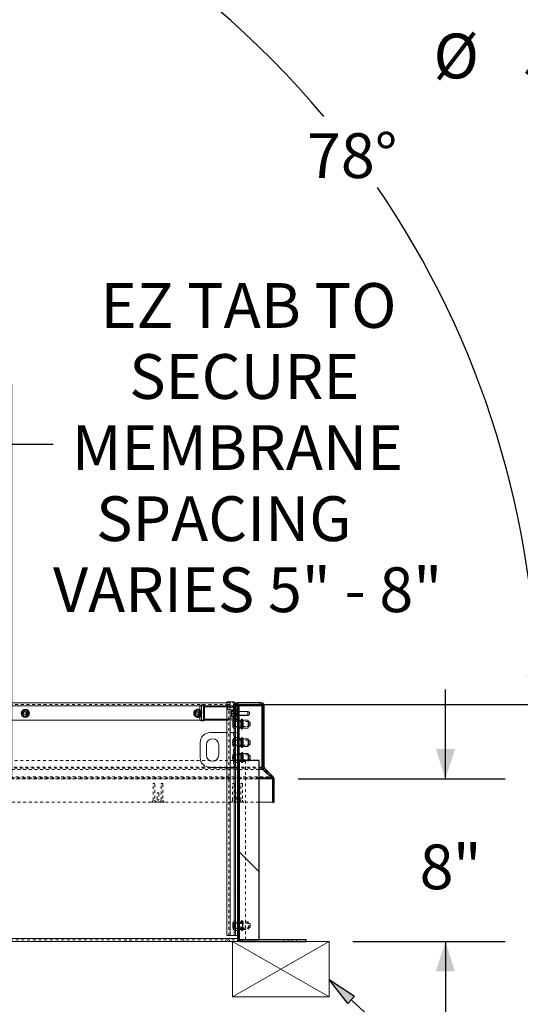
# Paper-space layout 'Sheet2' of a CAD drawing. Units: inches. Extents: x 0 to 182, y 0 to 141.
# Drawn here: x 67 to 84, y 17 to 52 of the extents above; entities that cross this region are included whole.
import ezdxf

# ---------------------------------------------------------------- set-up
doc = ezdxf.new("R2010")
doc.units = ezdxf.units.IN
doc.header["$MEASUREMENT"] = 0
doc.linetypes.add('HIDDEN', pattern=[0.075, 0.05, -0.025])
doc.layers.add('FORMAT', color=179, linetype='Continuous')
doc.layers.add('SLD-0', color=179, linetype='Continuous')
doc.styles.add('SLDTEXTSTYLE0', font='TXT', dxfattribs={"width": 0.75})
doc.styles.add('SLDTEXTSTYLE10', font='TXT', dxfattribs={"width": 0.861429})
doc.styles.add('SLDTEXTSTYLE5', font='TXT', dxfattribs={"width": 0.96})
doc.styles.add('SLDTEXTSTYLE9', font='TXT', dxfattribs={"width": 0.857778})
doc.dimstyles.new('SLDDIMSTYLE0', dxfattribs={"dimtxt": 1.575, "dimasz": 0.13, "dimexe": 0, "dimexo": 0.0625, "dimgap": 0.39375, "dimtad": 1, "dimdec": 0, "dimrnd": 1e-09, "dimzin": 12, "dimdsep": 46, "dimtxsty": 'SLDTEXTSTYLE0', "dimblk1": 'NONE', "dimblk2": 'NONE', "dimsah": 1, "dimcen": 0.09, "dimadec": 0, "dimazin": 3, "dimtfac": 1, "dimtdec": 3, "dimtofl": 0, "dimtmove": 0, "dimatfit": 3, "dimldrblk": 'NONE', "dimfxl": 1, "dimfrac": 2, "dimtolj": 1, "dimtzin": 12, "dimarcsym": 0})
doc.dimstyles.new('SLDDIMSTYLE1', dxfattribs={"dimtxt": 1.575, "dimasz": 0.13, "dimexe": 0, "dimexo": 0.0625, "dimgap": 0.39375, "dimtad": 1, "dimdec": 0, "dimrnd": 1e-09, "dimzin": 12, "dimdsep": 46, "dimtxsty": 'SLDTEXTSTYLE0', "dimblk1": 'NONE', "dimblk2": 'NONE', "dimsah": 1, "dimcen": 0.09, "dimadec": 0, "dimazin": 3, "dimtfac": 1, "dimtdec": 0, "dimtofl": 0, "dimtmove": 0, "dimatfit": 3, "dimldrblk": 'NONE', "dimfxl": 1, "dimfrac": 2, "dimtolj": 1, "dimtzin": 12, "dimarcsym": 0})
doc.dimstyles.new('SLDDIMSTYLE2', dxfattribs={"dimtxt": 1.575, "dimasz": 0.13, "dimexe": 0, "dimexo": 0.0625, "dimgap": 0.39375, "dimtad": 1, "dimdec": 4, "dimzin": 12, "dimdsep": 46, "dimtxsty": 'SLDTEXTSTYLE0', "dimblk1": 'NONE', "dimblk2": 'NONE', "dimsah": 1, "dimcen": 0.09, "dimadec": 0, "dimazin": 3, "dimtfac": 1, "dimtdec": 0, "dimtofl": 0, "dimtmove": 0, "dimatfit": 3, "dimldrblk": 'NONE', "dimfxl": 1, "dimfrac": 2, "dimtolj": 1, "dimtzin": 12, "dimarcsym": 0})
doc.dimstyles.new('SLDDIMSTYLE3', dxfattribs={"dimtxt": 1.575, "dimasz": 0.13, "dimexe": 0, "dimexo": 0.0625, "dimgap": 0.39375, "dimtad": 1, "dimdec": 0, "dimrnd": 1e-09, "dimzin": 12, "dimdsep": 46, "dimtxsty": 'SLDTEXTSTYLE0', "dimblk1": 'NONE', "dimblk2": 'NONE', "dimsah": 1, "dimcen": 0, "dimadec": 0, "dimazin": 3, "dimtfac": 1, "dimtdec": 3, "dimtmove": 0, "dimatfit": 3, "dimldrblk": 'NONE', "dimfxl": 1, "dimfrac": 2, "dimtolj": 1, "dimtzin": 12, "dimarcsym": 0})

# ---------------------------------------------------------------- blocks, each defined once
blk = doc.blocks.new('_D_14')
at = {"layer": 'FORMAT'}
for p, q in [((81.762, 25.297), (81.762, 28.447)), ((76.577, 25.297), (83.862, 25.297)), ((78.51, 19.577), (83.862, 19.577)), ((81.762, 19.577), (81.762, 16.427))]:
    blk.add_line(p, q, dxfattribs=at)
for points in [[(81.762, 25.297), (82.098, 26.347), (81.426, 26.347)], [(81.762, 19.577), (81.426, 18.527), (82.098, 18.527)]]:
    blk.add_solid(points, dxfattribs=at)
at = {"layer": 'FORMAT', "char_height": 1.575, "attachment_point": 1, "style": 'SLDTEXTSTYLE5'}
for s, insert in [('8', (80.855, 22.991, 0.007)), ('"', (82.019, 22.991, 0.007))]:
    blk.add_mtext(s, dxfattribs=dict(at, insert=insert))
blk = doc.blocks.new('_NONE')
blk = doc.blocks.new('_D_15')
at = {"layer": 'FORMAT', "color": 179}
for p, q in [((57.426, 49.894), (59.893, 61.503)), ((74.935, 27.914), (87.093, 27.914))]:
    blk.add_line(p, q, dxfattribs=at)
for start, end in [(39.9187, 78), (0, 34.343)]:
    blk.add_arc((52.754, 27.914), 32.24, start, end, dxfattribs=at)
for points in [[(59.457, 59.449), (60.405, 58.886), (60.555, 59.541)], [(84.993, 27.914), (85.312, 28.969), (84.64, 28.958)]]:
    blk.add_solid(points, dxfattribs=at)
at = {"layer": 'FORMAT', "color": 179, "insert": (76.891, 48.014, 4.582), "char_height": 1.575, "attachment_point": 1, "style": 'SLDTEXTSTYLE5'}
blk.add_mtext('78°', dxfattribs=at)
blk = doc.blocks.new('_D_17')
at = {"layer": 'FORMAT'}
for p, q in [((61.373, 25.42), (61.373, 39.18)), ((66.511, 25.42), (66.511, 39.18)), ((61.373, 37.08), (66.511, 37.08)), ((66.511, 37.08), (67.955, 37.08))]:
    blk.add_line(p, q, dxfattribs=at)
for points in [[(61.373, 37.08), (62.423, 36.744), (62.423, 37.416)], [(66.511, 37.08), (65.461, 37.416), (65.461, 36.744)]]:
    blk.add_solid(points, dxfattribs=at)
at = {"layer": 'FORMAT', "char_height": 1.575, "attachment_point": 1}
for s, insert, style in [('EZ TAB TO', (69.63, 42.742, 4.582), 'SLDTEXTSTYLE9'), ('SECURE', (70.637, 40.242, 4.582), 'SLDTEXTSTYLE5'), ('MEMBRANE', (68.616, 37.742, 4.582), 'SLDTEXTSTYLE5'), ('SPACING', (69.471, 35.241, 4.582), 'SLDTEXTSTYLE5'), ('VARIES 5" - 8"', (67.955, 32.741, 4.582), 'SLDTEXTSTYLE10')]:
    blk.add_mtext(s, dxfattribs=dict(at, insert=insert, style=style))
blk = doc.blocks.new('_D_19')
at = {"layer": 'FORMAT'}
for p, q in [((98.808, 60.75), (92.603, 50.956)), ((92.603, 50.956), (88.403, 50.956))]:
    blk.add_line(p, q, dxfattribs=at)
blk.add_solid([(98.808, 60.75), (97.962, 60.043), (98.53, 59.684)], dxfattribs=at)
at = {"layer": 'FORMAT', "char_height": 1.575, "attachment_point": 1, "style": 'SLDTEXTSTYLE5'}
for s, insert in [('5/8"', (84.507, 51.543, -64.228)), ('%%c', (81.344, 51.519, -64.228))]:
    blk.add_mtext(s, dxfattribs=dict(at, insert=insert))
blk = doc.blocks.new('_D_20')
at = {"layer": 'FORMAT'}
for p, q in [((93.801, 61.14), (88.923, 53.675)), ((88.923, 53.675), (84.723, 53.675))]:
    blk.add_line(p, q, dxfattribs=at)
blk.add_solid([(93.801, 61.14), (92.946, 60.444), (93.508, 60.077)], dxfattribs=at)
at = {"layer": 'FORMAT', "char_height": 1.575, "attachment_point": 1, "style": 'SLDTEXTSTYLE5'}
for s, insert in [('3/16"', (79.663, 54.263, -64.228)), ('%%c', (76.5, 54.238, -64.228))]:
    blk.add_mtext(s, dxfattribs=dict(at, insert=insert))

psp = doc.layouts.new('Sheet2')

# ---------------------------------------------------------------- hatches: boundary and pattern name
at = {"linetype": 'Continuous'}
h = psp.add_hatch(dxfattribs=at)
h.set_pattern_fill('ANSI31', color=179, scale=25, angle=90, style=0)
edge = h.paths.add_edge_path(flags=0)
edge.add_line((75.6739, 24.47652), (75.7369, 24.47652))
edge.add_line((75.7369, 24.47652), (75.7369, 25.29738))
edge.add_arc((75.6277, 25.29738), 0.1092, 0, 45)
edge.add_line((75.70491, 25.3746), (75.40215, 25.67737))
edge.add_arc((75.43481, 25.71003), 0.0462, 180, 225, ccw=False)
edge.add_line((75.38861, 25.71003), (75.38861, 27.86732))
edge.add_arc((75.27941, 27.86732), 0.1092, 0, 90)
edge.add_line((75.27941, 27.97652), (74.44781, 27.97652))
edge.add_arc((74.44781, 27.86732), 0.1092, 90, 180)
edge.add_line((74.33861, 27.86732), (74.33861, 27.36052))
edge.add_line((74.33861, 27.36052), (74.40161, 27.36052))
edge.add_line((74.40161, 27.36052), (74.40161, 27.86732))
edge.add_arc((74.44781, 27.86732), 0.0462, 90, 180, ccw=False)
edge.add_line((74.44781, 27.91352), (75.27941, 27.91352))
edge.add_arc((75.27941, 27.86732), 0.0462, 0, 90, ccw=False)
edge.add_line((75.32561, 27.86732), (75.32561, 25.71003))
edge.add_arc((75.43481, 25.71003), 0.1092, 180, 225)
edge.add_line((75.3576, 25.63282), (75.66037, 25.33005))
edge.add_arc((75.6277, 25.29738), 0.0462, 0, 45, ccw=False)
edge.add_line((75.6739, 25.29738), (75.6739, 24.47652))
h = psp.add_hatch(dxfattribs=at)
h.set_pattern_fill('ANSI31', color=179, scale=25, style=0)
edge = h.paths.add_edge_path(flags=0)
edge.add_line((74.50801, 19.68572), (74.50801, 27.91352))
edge.add_line((74.50801, 27.91352), (74.44501, 27.91352))
edge.add_line((74.44501, 27.91352), (74.44501, 19.68572))
edge.add_arc((74.55421, 19.68572), 0.1092, 180, 270)
edge.add_line((74.55421, 19.57652), (76.86001, 19.57652))
edge.add_line((76.86001, 19.57652), (76.86001, 19.63952))
edge.add_line((76.86001, 19.63952), (74.55421, 19.63952))
edge.add_arc((74.55421, 19.68572), 0.0462, 180, 270, ccw=False)
h = psp.add_hatch(dxfattribs=at)
h.set_pattern_fill('ANSI32', color=179, scale=25, angle=90, style=0)
h.paths.add_polyline_path([(74.50801, 25.93952), (74.50801, 19.63952), (75.20801, 19.63952), (75.20801, 25.93952)], flags=0)
at = {"layer": 'FORMAT'}
psp.add_hatch(color=179, dxfattribs=at).paths.add_polyline_path([(78.56238, 17.65647), (78.32598, 17.39838), (77.6699, 18.23664)], flags=0)

# ---------------------------------------------------------------- linework, layer by layer
for p, q in [((78.32598, 17.39838), (77.6699, 18.23664)), ((77.6699, 18.23664), (78.56238, 17.65647)), ((78.56238, 17.65647), (78.32598, 17.39838))]:
    psp.add_line(p, q, dxfattribs=at)
at = {"layer": 'FORMAT', "color": 179}
psp.add_line((78.44418, 17.52743), (79.97543, 16.12485), dxfattribs=at)
at = {"layer": 'SLD-0', "color": 179, "linetype": 'HIDDEN', "lineweight": 0}
for p, q in [((53.05219, 27.86732), (75.23408, 27.86732)), ((74.36748, 27.86732), (53.82349, 27.86732)), ((53.82349, 27.86732), (74.40161, 27.86732)), ((54.02601, 27.91352), (74.09501, 27.91352)), ((73.26726, 27.86732), (73.12995, 27.86732)), ((74.06876, 27.97652), (74.34446, 27.97652)), ((74.36748, 27.86732), (74.06876, 27.86732)), ((74.14226, 27.83757), (74.06876, 27.83757)), ((74.18263, 27.83529), (74.06876, 27.83529)), ((74.09501, 27.91352), (74.36748, 27.91352)), ((74.09501, 27.73852), (74.09501, 27.91352)), ((74.40161, 27.73852), (74.09501, 27.73852)), ((74.14226, 19.78757), (74.14226, 28.01257)), ((74.18263, 27.83529), (74.18811, 27.83125)), ((74.18426, 19.78757), (74.18426, 28.01257)), ((74.18811, 27.834), (74.18811, 27.40363)), ((74.29801, 27.83125), (74.3035, 27.83529)), ((74.29801, 27.40363), (74.29801, 27.834)), ((74.31026, 27.83529), (74.3035, 27.83529)), ((74.31026, 27.83529), (74.31026, 27.40234)), ((74.31726, 27.82829), (74.31026, 27.83529)), ((74.31726, 27.82829), (74.31726, 27.40934)), ((74.32951, 19.78757), (74.32951, 27.99279)), ((74.32951, 27.99271), (74.32951, 19.78757)), ((74.32951, 27.96867), (74.32951, 19.78757)), ((74.32951, 27.45376), (74.32951, 27.75028)), ((74.40161, 27.86732), (74.33861, 27.86732)), ((74.34115, 27.92507), (74.36151, 27.92507)), ((74.34115, 27.75007), (74.34115, 27.92507)), ((74.34118, 27.89087), (74.34118, 27.75007)), ((74.34118, 27.75007), (74.36161, 27.75007)), ((74.36161, 27.92507), (74.35513, 27.92507)), ((74.36151, 27.75007), (74.36151, 27.92507)), ((74.36161, 27.92507), (74.36161, 27.75007)), ((74.36748, 27.86732), (74.36748, 27.94129)), ((74.40248, 27.91352), (74.36748, 27.91352)), ((74.36748, 27.86732), (74.36748, 27.36052)), ((74.40248, 27.91352), (74.40248, 27.96666)), ((74.44501, 27.91352), (74.40248, 27.91352)), ((74.44501, 27.86732), (74.50801, 27.86732)), ((74.44501, 27.73852), (74.50801, 27.73852)), ((74.44781, 27.91352), (74.44781, 27.97652)), ((75.23408, 27.91352), (75.23408, 27.97652)), ((75.27941, 27.91352), (75.27941, 27.97652)), ((75.32561, 27.86732), (75.38861, 27.86732)), ((73.12586, 27.68897), (73.16121, 27.66856)), ((73.16121, 27.54247), (73.12586, 27.52206)), ((74.06876, 27.40234), (74.18263, 27.40234)), ((74.06876, 27.40007), (74.14226, 27.40007)), ((74.18811, 27.40639), (74.18263, 27.40234)), ((74.19137, 27.40747), (74.18811, 27.40639)), ((74.19634, 27.40883), (74.19137, 27.40747)), ((74.20422, 27.41073), (74.19634, 27.40883)), ((74.21434, 27.41267), (74.20422, 27.41073)), ((74.22469, 27.41406), (74.21434, 27.41267)), ((74.24303, 27.41517), (74.22469, 27.41406)), ((74.23427, 27.70772), (74.23291, 27.70536)), ((74.23291, 27.70536), (74.23291, 27.49167)), ((74.26143, 27.41406), (74.24303, 27.41517)), ((74.24403, 27.70772), (74.31691, 27.70772)), ((74.24403, 27.59852), (74.31691, 27.59852)), ((74.24403, 27.48932), (74.31691, 27.48932)), ((74.27179, 27.41267), (74.26143, 27.41406)), ((74.28192, 27.41073), (74.27179, 27.41267)), ((74.28192, 27.41073), (74.28979, 27.40883)), ((74.2898, 27.40883), (74.28192, 27.41073)), ((74.28979, 27.40883), (74.29476, 27.40747)), ((74.29476, 27.40747), (74.2898, 27.40883)), ((74.29476, 27.40747), (74.29801, 27.40639)), ((74.29801, 27.40639), (74.29476, 27.40747)), ((74.3035, 27.40234), (74.29801, 27.40639)), ((74.3035, 27.40234), (74.31026, 27.40234)), ((74.31026, 27.40234), (74.31726, 27.40934)), ((74.32951, 27.07483), (74.32951, 27.37531)), ((74.40161, 27.70282), (74.33861, 27.70282)), ((74.40161, 27.68182), (74.33861, 27.68182)), ((74.40161, 27.67202), (74.33861, 27.67202)), ((74.81111, 27.66502), (74.33861, 27.66502)), ((74.33861, 27.62302), (74.40161, 27.62302)), ((74.33861, 27.55022), (74.40161, 27.55022)), ((74.33861, 27.53902), (74.40161, 27.53902)), ((74.33861, 27.53202), (74.40161, 27.53202)), ((74.33861, 27.52922), (74.40161, 27.52922)), ((74.44501, 27.593), (74.37151, 27.593)), ((74.37151, 27.57507), (74.37151, 27.593)), ((74.37151, 27.57507), (74.44501, 27.57507)), ((74.37151, 27.40007), (74.37151, 27.57507)), ((74.37151, 27.36052), (74.37151, 27.40007)), ((74.37151, 27.40007), (74.44501, 27.40007)), ((74.40161, 27.40007), (74.37151, 27.40007)), ((74.50801, 27.67202), (74.44501, 27.67202)), ((74.50801, 27.65277), (74.44501, 27.65277)), ((74.50801, 27.64577), (74.44501, 27.64577)), ((74.44501, 27.55827), (74.50801, 27.55827)), ((74.44501, 27.55127), (74.50801, 27.55127)), ((74.44501, 27.53902), (74.50801, 27.53902)), ((74.44501, 27.53202), (74.50801, 27.53202)), ((74.45886, 27.40007), (74.44501, 27.34838)), ((74.45886, 27.05007), (74.45886, 27.40007)), ((74.46601, 27.40007), (74.45886, 27.40007)), ((74.46601, 27.05007), (74.46601, 27.40007)), ((74.62345, 27.38099), (74.62345, 27.31957)), ((74.86361, 27.63471), (74.81111, 27.66502)), ((73.26726, 27.36052), (73.13509, 27.36052)), ((74.33861, 27.36052), (74.06876, 27.36052)), ((74.27664, 27.27053), (74.28642, 27.316)), ((74.34561, 27.22507), (74.27664, 27.22507)), ((74.28642, 27.13413), (74.27664, 27.1796)), ((74.34561, 27.316), (74.28642, 27.316)), ((74.34561, 27.27053), (74.28642, 27.27053)), ((74.34561, 27.1796), (74.28642, 27.1796)), ((74.34561, 27.13413), (74.28642, 27.13413)), ((74.34561, 27.27053), (74.34561, 27.316)), ((74.34561, 27.22507), (74.34561, 27.27053)), ((74.34561, 27.1796), (74.34561, 27.22507)), ((74.34561, 27.13413), (74.34561, 27.1796)), ((74.44501, 27.32342), (74.37151, 27.32342)), ((74.82651, 27.31257), (74.37151, 27.31257)), ((74.37151, 27.13757), (74.82651, 27.13757)), ((74.44501, 27.12672), (74.37151, 27.12672)), ((74.62345, 27.31957), (74.44501, 27.31957)), ((74.50801, 27.30137), (74.44501, 27.30137)), ((74.44501, 27.14877), (74.50801, 27.14877)), ((74.44501, 27.13057), (74.62345, 27.13057)), ((74.44501, 27.10176), (74.45886, 27.05007)), ((74.45886, 27.05007), (74.46601, 27.05007)), ((74.50801, 27.36157), (74.46601, 27.36157)), ((74.46601, 27.08857), (74.50801, 27.08857)), ((74.62345, 27.31957), (74.62345, 27.22507)), ((74.63045, 27.31257), (74.62345, 27.31957)), ((74.62345, 27.22507), (74.62345, 27.13057)), ((74.62345, 27.13057), (74.63045, 27.13757)), ((74.62345, 27.13057), (74.62345, 27.06914)), ((74.63045, 27.31257), (74.63045, 27.22507)), ((74.82651, 27.31257), (74.63045, 27.31257)), ((74.63045, 27.22507), (74.63045, 27.13757)), ((74.63045, 27.13757), (74.82651, 27.13757)), ((74.31026, 26.92652), (74.06876, 26.92652)), ((74.31026, 26.92652), (74.31026, 25.70152)), ((74.31026, 26.92652), (74.44501, 26.92652)), ((74.36906, 25.70152), (74.36906, 26.92652)), ((74.36906, 26.75152), (74.44501, 26.75152)), ((74.44501, 26.67496), (74.36906, 26.67496)), ((74.45886, 26.75152), (74.44501, 26.69983)), ((74.50801, 26.71323), (74.44501, 26.71323)), ((74.45886, 26.40152), (74.45886, 26.75152)), ((74.46601, 26.75152), (74.45886, 26.75152)), ((74.46601, 26.40152), (74.46601, 26.75152)), ((74.50801, 26.71302), (74.46601, 26.71302)), ((74.62345, 26.73244), (74.62345, 26.67102)), ((74.28397, 26.66745), (74.27419, 26.62198)), ((74.27419, 26.62198), (74.28397, 26.66745)), ((74.28397, 26.62198), (74.27419, 26.57652)), ((74.27419, 26.57652), (74.28397, 26.53105)), ((74.34316, 26.57652), (74.27419, 26.57652)), ((74.27419, 26.53105), (74.28397, 26.48558)), ((74.28397, 26.48558), (74.27419, 26.53105)), ((74.34316, 26.66745), (74.28397, 26.66745)), ((74.34316, 26.62198), (74.28397, 26.62198)), ((74.34316, 26.53105), (74.28397, 26.53105)), ((74.34316, 26.48558), (74.28397, 26.48558)), ((74.34316, 26.62198), (74.34316, 26.66745)), ((74.34316, 26.57652), (74.34316, 26.62198)), ((74.34316, 26.53105), (74.34316, 26.57652)), ((74.34316, 26.48558), (74.34316, 26.53105)), ((74.82651, 26.66402), (74.36906, 26.66402)), ((74.36906, 26.48902), (74.82651, 26.48902)), ((74.44501, 26.47808), (74.36906, 26.47808)), ((74.62345, 26.67102), (74.44501, 26.67102)), ((74.44501, 26.48202), (74.62345, 26.48202)), ((74.44501, 26.45321), (74.45886, 26.40152)), ((74.44501, 26.43981), (74.50801, 26.43981)), ((74.45886, 26.40152), (74.46601, 26.40152)), ((74.46601, 26.44002), (74.50801, 26.44002)), ((74.62345, 26.67102), (74.62345, 26.48202)), ((74.63045, 26.66402), (74.62345, 26.67102)), ((74.62345, 26.48202), (74.63045, 26.48902)), ((74.62345, 26.48202), (74.62345, 26.42059)), ((74.63045, 26.66402), (74.63045, 26.48902)), ((74.82651, 26.66402), (74.63045, 26.66402)), ((74.63045, 26.48902), (74.82651, 26.48902)), ((74.27419, 26.09698), (74.28397, 26.14245)), ((74.28397, 26.14245), (74.27419, 26.09698)), ((74.28397, 26.09698), (74.27419, 26.05152)), ((74.27419, 26.05152), (74.28397, 26.00605)), ((74.34316, 26.05152), (74.27419, 26.05152)), ((74.28397, 25.96058), (74.27419, 26.00605)), ((74.27419, 26.00605), (74.28397, 25.96058)), ((74.34316, 26.14245), (74.28397, 26.14245)), ((74.34316, 26.09698), (74.28397, 26.09698)), ((74.34316, 26.00605), (74.28397, 26.00605)), ((74.34316, 26.09698), (74.34316, 26.14245)), ((74.34316, 26.05152), (74.34316, 26.09698)), ((74.34316, 26.00605), (74.34316, 26.05152)), ((74.34316, 25.96058), (74.34316, 26.00605)), ((74.44501, 26.14996), (74.36906, 26.14996)), ((74.82651, 26.13902), (74.36906, 26.13902)), ((74.45886, 26.22652), (74.44501, 26.17483)), ((74.50801, 26.18823), (74.44501, 26.18823)), ((74.62345, 26.14602), (74.44501, 26.14602)), ((74.45886, 25.87652), (74.45886, 26.22652)), ((74.46601, 26.22652), (74.45886, 26.22652)), ((74.46601, 25.87652), (74.46601, 26.22652)), ((74.50801, 26.18802), (74.46601, 26.18802)), ((74.62345, 26.20744), (74.62345, 26.14602)), ((74.62345, 26.14602), (74.62345, 25.95702)), ((74.63045, 26.13902), (74.62345, 26.14602)), ((74.63045, 26.13902), (74.63045, 25.96402)), ((74.82651, 26.13902), (74.63045, 26.13902)), ((52.57971, 25.71003), (75.30408, 25.71003)), ((52.57971, 25.71003), (75.20801, 25.71003)), ((75.30408, 25.67737), (52.57971, 25.67737)), ((74.50801, 25.93952), (52.68201, 25.93952)), ((74.06876, 25.70152), (74.31026, 25.70152)), ((74.34316, 25.96058), (74.28397, 25.96058)), ((74.44501, 25.70152), (74.31026, 25.70152)), ((74.36906, 25.96402), (74.82651, 25.96402)), ((74.44501, 25.95308), (74.36906, 25.95308)), ((74.36906, 25.87652), (74.44501, 25.87652)), ((74.44501, 25.95702), (74.62345, 25.95702)), ((74.44501, 25.92821), (74.45886, 25.87652)), ((74.44501, 25.91481), (74.50801, 25.91481)), ((74.45886, 25.87652), (74.46601, 25.87652)), ((74.46601, 25.91502), (74.56063, 25.91502)), ((74.56063, 25.91502), (74.56063, 25.93952)), ((74.58157, 25.93952), (74.58157, 25.89559)), ((74.62345, 25.95702), (74.63045, 25.96402)), ((74.62345, 25.95702), (74.62345, 25.89682)), ((74.63045, 25.96402), (74.82651, 25.96402)), ((74.6444, 25.93952), (74.6444, 25.91502)), ((74.6444, 25.91502), (74.82651, 25.91502)), ((74.73201, 19.63952), (74.73201, 25.93952)), ((74.82651, 25.91502), (74.82651, 25.93952)), ((75.32561, 25.71003), (75.38861, 25.71003)), ((75.33908, 25.67737), (75.33062, 25.67737)), ((75.33908, 25.65749), (75.33908, 25.67737)), ((75.6389, 25.3746), (75.33908, 25.67737)), ((75.3576, 25.63282), (75.40215, 25.67737)), ((52.2449, 25.3746), (75.6389, 25.3746)), ((52.2449, 25.29738), (75.6389, 25.29738)), ((75.20801, 25.63282), (52.62519, 25.63282)), ((75.20801, 25.33005), (52.68201, 25.33005)), ((52.68201, 25.29738), (75.20801, 25.29738)), ((75.6389, 25.35152), (75.6389, 25.3746)), ((75.66037, 25.33005), (75.70491, 25.3746)), ((75.6739, 25.29738), (75.7369, 25.29738)), ((71.4739, 24.54722), (71.4739, 25.11072)), ((71.5369, 25.11072), (71.5369, 24.55422)), ((71.7609, 24.55422), (71.7609, 25.11072)), ((71.8239, 25.11072), (71.8239, 24.54722)), ((74.2739, 24.54722), (74.2739, 25.11072)), ((74.3369, 25.11072), (74.3369, 24.55422)), ((74.5609, 24.55422), (74.5609, 25.11072)), ((74.6239, 25.11072), (74.6239, 24.54722)), ((75.7369, 25.14222), (75.6739, 25.14222)), ((75.6739, 25.11072), (75.7369, 25.11072)), ((71.6174, 24.58047), (71.6174, 24.77997)), ((71.6804, 24.77997), (71.6804, 24.58047)), ((74.4174, 24.58047), (74.4174, 24.77997)), ((74.4804, 24.77997), (74.4804, 24.58047)), ((75.7369, 24.81147), (75.6739, 24.81147)), ((75.6739, 24.77997), (75.7369, 24.77997)), ((75.20801, 24.47652), (52.68201, 24.47652)), ((71.86488, 24.48352), (71.43292, 24.48352)), ((71.6069, 24.48422), (71.6909, 24.48422)), ((74.66488, 24.48352), (74.23292, 24.48352)), ((74.4069, 24.48422), (74.4909, 24.48422)), ((75.6739, 24.58047), (75.7369, 24.58047)), ((75.6739, 24.55422), (75.7369, 24.55422)), ((75.6739, 24.54897), (75.7369, 24.54897)), ((75.6739, 24.54722), (75.7369, 24.54722)), ((75.6739, 24.48422), (75.7369, 24.48422)), ((75.6739, 24.48352), (75.7369, 24.48352)), ((74.27664, 20.18303), (74.28642, 20.2285)), ((74.34561, 20.13757), (74.27664, 20.13757)), ((74.34561, 20.2285), (74.28642, 20.2285)), ((74.34561, 20.18303), (74.28642, 20.18303)), ((74.32951, 19.98733), (74.32951, 20.28781)), ((74.34561, 20.18303), (74.34561, 20.2285)), ((74.34561, 20.13757), (74.34561, 20.18303)), ((74.34561, 20.0921), (74.34561, 20.13757)), ((74.44501, 20.23592), (74.37151, 20.23592)), ((74.84401, 20.22507), (74.37151, 20.22507)), ((74.45886, 20.31257), (74.44501, 20.26088)), ((74.62345, 20.23207), (74.44501, 20.23207)), ((74.50801, 20.21387), (74.44501, 20.21387)), ((74.45886, 19.96257), (74.45886, 20.31257)), ((74.46601, 20.31257), (74.45886, 20.31257)), ((74.46601, 19.96257), (74.46601, 20.31257)), ((74.56063, 20.27407), (74.46601, 20.27407)), ((74.56063, 20.00107), (74.56063, 20.27407)), ((74.58157, 20.29349), (74.58157, 19.98164)), ((74.62345, 19.98164), (74.62345, 20.29226)), ((74.62345, 20.23207), (74.62345, 20.13757)), ((74.63045, 20.22507), (74.62345, 20.23207)), ((74.62345, 20.13757), (74.62345, 20.04307)), ((74.63045, 20.22507), (74.63045, 20.13757)), ((74.82651, 20.22507), (74.63045, 20.22507)), ((74.63045, 20.13757), (74.63045, 20.05007)), ((74.82651, 20.27407), (74.6444, 20.27407)), ((74.6444, 20.27407), (74.6444, 20.00107)), ((74.82651, 20.00107), (74.82651, 20.27407)), ((74.84401, 20.05007), (74.84401, 20.22507)), ((74.89651, 20.19476), (74.84401, 20.22507)), ((74.89651, 20.19476), (74.89651, 20.08038)), ((74.28642, 20.04663), (74.27664, 20.0921)), ((74.34561, 20.0921), (74.28642, 20.0921)), ((74.34561, 20.04663), (74.28642, 20.04663)), ((74.34561, 20.04663), (74.34561, 20.0921)), ((74.37151, 20.05007), (74.84401, 20.05007)), ((74.44501, 20.03922), (74.37151, 20.03922)), ((74.44501, 19.96257), (74.37151, 19.96257)), ((74.44501, 20.06127), (74.50801, 20.06127)), ((74.44501, 20.04307), (74.62345, 20.04307)), ((74.44501, 20.01426), (74.45886, 19.96257)), ((74.45886, 19.96257), (74.46601, 19.96257)), ((74.46601, 20.00107), (74.56063, 20.00107)), ((74.62345, 20.04307), (74.63045, 20.05007)), ((74.62345, 20.04307), (74.62345, 19.98164)), ((74.63045, 20.05007), (74.82651, 20.05007)), ((74.6444, 20.00107), (74.82651, 20.00107)), ((74.84401, 20.05007), (74.89651, 20.08038)), ((53.44501, 19.68572), (74.44501, 19.68572)), ((53.44501, 19.63952), (74.44501, 19.63952)), ((70.52921, 19.63952), (70.52921, 19.57652)), ((70.66081, 19.57652), (70.66081, 19.63952)), ((72.12626, 19.63952), (72.12626, 19.57652)), ((72.56376, 19.57652), (72.56376, 19.63952)), ((74.02921, 19.63952), (74.02921, 19.57652)), ((74.16081, 19.57652), (74.16081, 19.63952)), ((74.50801, 19.68572), (74.44501, 19.68572)), ((74.45527, 19.63952), (74.50801, 19.63952)), ((74.55421, 19.63952), (74.55421, 19.57652)), ((74.62351, 19.57652), (74.62351, 19.63952)), ((76.08126, 19.63952), (76.08126, 19.57652)), ((76.23421, 19.63952), (76.23421, 19.57652)), ((76.36581, 19.57652), (76.36581, 19.63952)), ((76.51876, 19.57652), (76.51876, 19.63952))]:
    psp.add_line(p, q, dxfattribs=at)
at = {"layer": 'SLD-0', "color": 179, "linetype": 'Continuous', "lineweight": 15}
for p, q in [((56.2228, 27.97652), (74.06876, 27.97652)), ((73.12586, 27.84632), (73.12586, 27.39132)), ((73.24539, 27.90232), (73.18186, 27.90232)), ((73.26726, 27.88044), (73.26726, 27.35719)), ((74.06876, 27.83529), (73.28914, 27.83529)), ((74.06876, 28.01257), (74.18426, 28.01257)), ((74.06876, 19.78757), (74.06876, 28.01257)), ((74.18426, 19.78757), (74.18426, 28.01257)), ((74.25058, 28.01257), (74.18426, 28.01257)), ((74.24403, 27.73161), (74.23291, 27.71236)), ((74.24403, 27.73161), (74.31691, 27.73161)), ((74.25058, 28.01257), (74.27184, 28.01257)), ((74.31691, 27.73957), (74.31691, 27.47147)), ((74.33861, 27.86732), (74.33861, 27.36052)), ((74.34118, 27.92507), (74.34118, 27.89087)), ((74.34446, 27.97652), (74.36748, 27.97652)), ((74.36748, 27.94129), (74.36748, 27.97652)), ((74.40248, 27.97652), (74.36748, 27.97652)), ((74.40161, 27.86732), (74.40161, 27.36052)), ((74.44501, 27.73852), (74.40161, 27.73852)), ((74.40248, 27.96666), (74.40248, 27.97652)), ((74.44781, 27.97652), (74.40248, 27.97652)), ((74.44501, 19.68572), (74.44501, 27.91352)), ((74.44501, 27.91352), (74.50801, 27.91352)), ((75.27941, 27.97652), (74.44781, 27.97652)), ((75.27941, 27.91352), (74.44781, 27.91352)), ((74.50801, 19.68572), (74.50801, 27.91352)), ((75.23408, 27.91352), (75.23408, 27.86732)), ((75.30408, 27.86732), (75.23408, 27.86732)), ((75.30408, 25.71003), (75.30408, 27.86732)), ((75.32561, 27.86732), (75.32561, 25.71003)), ((75.38861, 27.86732), (75.38861, 25.71003)), ((73.28914, 27.40234), (74.06876, 27.40234)), ((74.23291, 27.71236), (74.23291, 27.49867)), ((74.23291, 27.49867), (74.24403, 27.47942)), ((74.23291, 27.49167), (74.23427, 27.48932)), ((74.24403, 27.66856), (74.31691, 27.66856)), ((74.24403, 27.54247), (74.31691, 27.54247)), ((74.24403, 27.47942), (74.31691, 27.47942)), ((74.31691, 27.47147), (74.31691, 27.46447)), ((74.44501, 27.67202), (74.40161, 27.67202)), ((74.40161, 27.53902), (74.44501, 27.53902)), ((74.40161, 27.53202), (74.44501, 27.53202)), ((74.81111, 27.67202), (74.50801, 27.67202)), ((74.50801, 27.53902), (74.81111, 27.53902)), ((74.50801, 27.53202), (74.81111, 27.53202)), ((74.86361, 27.64171), (74.81111, 27.67202)), ((74.81111, 27.53902), (74.81111, 27.67202)), ((74.81111, 27.53902), (74.86361, 27.56933)), ((74.81111, 27.53202), (74.86361, 27.56233)), ((74.81111, 27.53202), (74.81111, 27.53902)), ((74.86361, 27.64171), (74.86361, 27.56933)), ((74.86361, 27.56933), (74.86361, 27.56233)), ((73.13509, 27.36052), (56.34242, 27.36052)), ((73.18186, 27.33532), (73.24539, 27.33532)), ((74.06876, 27.36052), (73.26726, 27.36052)), ((74.28642, 27.316), (74.27664, 27.27053)), ((74.28642, 27.27053), (74.27664, 27.22507)), ((74.27664, 27.22507), (74.28642, 27.1796)), ((74.27664, 27.1796), (74.28642, 27.13413)), ((74.33861, 27.36052), (74.40161, 27.36052)), ((74.37151, 19.96257), (74.37151, 27.36052)), ((74.56063, 27.36157), (74.50801, 27.36157)), ((74.50801, 27.08857), (74.56063, 27.08857)), ((74.82651, 27.36157), (74.6444, 27.36157)), ((74.6444, 27.08857), (74.82651, 27.08857)), ((74.82651, 27.08857), (74.82651, 27.36157)), ((74.84401, 27.31257), (74.82651, 27.31257)), ((74.82651, 27.13757), (74.84401, 27.13757)), ((74.89651, 27.28226), (74.84401, 27.31257)), ((74.84401, 27.13757), (74.84401, 27.31257)), ((74.84401, 27.13757), (74.89651, 27.16788)), ((74.89651, 27.28226), (74.89651, 27.16788)), ((74.06876, 26.92652), (73.48251, 26.92652)), ((74.56063, 26.71302), (74.50801, 26.71302)), ((74.82651, 26.71302), (74.6444, 26.71302)), ((74.82651, 26.44002), (74.82651, 26.71302)), ((73.13251, 26.57652), (73.13251, 26.05152)), ((73.35126, 26.13902), (73.35126, 26.48902)), ((73.78876, 26.48902), (73.78876, 26.13902)), ((74.50801, 26.44002), (74.56063, 26.44002)), ((74.6444, 26.44002), (74.82651, 26.44002)), ((74.84156, 26.66402), (74.82651, 26.66402)), ((74.82651, 26.48902), (74.84156, 26.48902)), ((74.89406, 26.63371), (74.84156, 26.66402)), ((74.84156, 26.48902), (74.84156, 26.66402)), ((74.84156, 26.48902), (74.89406, 26.51933)), ((74.89406, 26.63371), (74.89406, 26.51933)), ((74.56063, 26.18802), (74.50801, 26.18802)), ((74.82651, 26.18802), (74.6444, 26.18802)), ((74.82651, 25.93952), (74.82651, 26.18802)), ((74.84156, 26.13902), (74.82651, 26.13902)), ((74.89406, 26.10871), (74.84156, 26.13902)), ((74.84156, 25.96402), (74.84156, 26.13902)), ((74.84156, 25.96402), (74.89406, 25.99433)), ((74.89406, 26.10871), (74.89406, 25.99433)), ((73.48251, 25.70152), (74.06876, 25.70152)), ((74.50801, 19.63952), (74.50801, 25.93952)), ((75.20801, 25.93952), (74.50801, 25.93952)), ((74.82651, 25.96402), (74.84156, 25.96402)), ((75.20801, 19.63952), (75.20801, 25.93952)), ((75.30408, 25.71003), (75.30408, 25.63282)), ((75.33062, 25.67737), (75.30408, 25.67737)), ((75.33908, 25.63282), (75.33908, 25.65749)), ((75.40215, 25.67737), (75.70491, 25.3746)), ((75.33908, 25.63282), (75.30408, 25.63282)), ((75.6389, 25.33005), (75.33908, 25.63282)), ((75.3576, 25.63282), (75.66037, 25.33005)), ((75.6389, 25.33005), (75.6389, 25.35152)), ((75.6389, 25.33005), (75.6389, 25.29738)), ((75.6739, 25.29738), (75.6389, 25.29738)), ((75.6739, 25.29738), (75.6739, 24.47652)), ((75.7369, 25.29738), (75.7369, 24.47652)), ((75.6739, 24.47652), (75.20801, 24.47652)), ((75.7369, 24.47652), (75.6739, 24.47652)), ((74.28642, 20.2285), (74.27664, 20.18303)), ((74.28642, 20.18303), (74.27664, 20.13757)), ((74.27664, 20.13757), (74.28642, 20.0921)), ((74.18426, 19.78757), (74.06876, 19.78757)), ((74.18426, 19.78757), (74.32951, 19.78757)), ((74.27664, 20.0921), (74.28642, 20.04663)), ((74.37151, 19.78757), (74.32951, 19.78757)), ((74.37151, 19.96257), (74.44501, 19.96257)), ((74.37151, 19.78757), (74.37151, 19.96257)), ((74.44501, 19.78757), (74.37151, 19.78757)), ((53.44501, 19.68572), (74.44501, 19.68572)), ((74.44501, 19.57652), (53.44501, 19.57652)), ((74.44501, 19.68572), (74.44501, 19.57652)), ((74.44501, 19.63952), (74.45527, 19.63952)), ((74.44501, 19.57652), (74.55421, 19.57652)), ((74.50801, 19.63952), (75.20801, 19.63952)), ((74.55421, 19.63952), (76.86001, 19.63952)), ((74.55421, 19.57652), (76.86001, 19.57652)), ((76.86001, 19.57652), (76.86001, 19.63952))]:
    psp.add_line(p, q, dxfattribs=at)
at = {"layer": 'SLD-0', "color": 8, "linetype": 'Continuous', "lineweight": 15}
for p, q in [((73.12995, 27.86732), (56.24401, 27.86732)), ((73.18186, 27.90232), (73.18186, 27.33532)), ((73.24539, 27.90232), (73.24539, 27.33532)), ((74.06876, 27.86732), (73.26726, 27.86732)), ((73.28914, 27.83529), (73.28914, 27.40234)), ((74.32951, 27.75028), (74.32951, 27.96873)), ((74.35513, 27.92507), (74.34118, 27.92507)), ((74.40161, 27.86732), (74.44501, 27.86732)), ((74.50801, 27.86732), (75.23408, 27.86732)), ((74.32951, 27.37531), (74.32951, 27.45376)), ((74.44501, 27.40007), (74.40161, 27.40007)), ((74.58157, 27.38099), (74.58157, 27.06914)), ((74.62345, 27.06914), (74.62345, 27.38099)), ((74.32951, 20.28781), (74.32951, 27.07483)), ((74.56063, 27.08857), (74.56063, 27.36157)), ((74.6444, 27.36157), (74.6444, 27.08857)), ((74.56063, 26.44002), (74.56063, 26.71302)), ((74.58157, 26.73244), (74.58157, 26.42059)), ((74.62345, 26.42059), (74.62345, 26.73244)), ((74.6444, 26.71302), (74.6444, 26.44002)), ((74.56063, 25.93952), (74.56063, 26.18802)), ((74.58157, 26.20744), (74.58157, 25.93952)), ((74.62345, 25.93952), (74.62345, 26.20744)), ((74.6444, 26.18802), (74.6444, 25.93952)), ((75.20801, 25.71003), (75.30408, 25.71003)), ((75.30408, 25.63282), (75.20801, 25.63282)), ((75.6389, 25.33005), (75.20801, 25.33005)), ((75.20801, 25.29738), (75.6389, 25.29738)), ((74.32951, 19.78757), (74.32951, 19.98733))]:
    psp.add_line(p, q, dxfattribs=at)
at = {"layer": 'SLD-0'}
for p, q in [((74.33861, 27.86732), (74.33861, 27.36052)), ((74.40161, 27.36052), (74.40161, 27.86732)), ((74.50801, 27.91352), (74.44501, 27.91352)), ((74.44501, 27.91352), (74.44501, 19.68572)), ((75.27941, 27.97652), (74.44781, 27.97652)), ((74.44781, 27.91352), (75.27941, 27.91352)), ((74.50801, 19.68572), (74.50801, 27.91352)), ((75.32561, 27.86732), (75.32561, 25.71003)), ((75.38861, 25.71003), (75.38861, 27.86732)), ((74.33861, 27.36052), (74.40161, 27.36052)), ((75.20801, 25.93952), (74.50801, 25.93952)), ((74.50801, 25.93952), (74.50801, 19.63952)), ((75.20801, 19.63952), (75.20801, 25.93952)), ((75.70491, 25.3746), (75.40215, 25.67737)), ((75.3576, 25.63282), (75.66037, 25.33005)), ((75.6739, 25.29738), (75.6739, 24.47652)), ((75.7369, 24.47652), (75.7369, 25.29738)), ((75.6739, 24.47652), (75.7369, 24.47652)), ((74.50801, 19.63952), (75.20801, 19.63952)), ((76.86001, 19.63952), (74.55421, 19.63952)), ((74.55421, 19.57652), (76.86001, 19.57652)), ((76.86001, 19.57652), (76.86001, 19.63952))]:
    psp.add_line(p, q, dxfattribs=at)
at = {"layer": 'SLD-0', "color": 179, "linetype": 'Continuous', "lineweight": 0}
for p, q in [((74.27064, 19.57652), (74.27064, 17.62528)), ((77.6699, 19.57652), (74.27064, 19.57652)), ((74.27064, 19.57652), (77.6699, 17.62528)), ((74.27064, 17.62528), (77.6699, 19.57652)), ((77.6699, 19.57652), (77.6699, 17.62528)), ((77.6699, 17.62528), (74.27064, 17.62528))]:
    psp.add_line(p, q, dxfattribs=at)
at = {"layer": 'SLD-0', "color": 179, "linetype": 'Continuous', "lineweight": 15}
for radius in [0.1449, 0.13405, 0.10684]:
    psp.add_circle((66.98301, 27.60552), radius, dxfattribs=at)
at = {"layer": 'SLD-0', "color": 179, "linetype": 'HIDDEN', "lineweight": 0}
for centre, radius in [((66.98301, 27.60552), 0.13405), ((73.05201, 27.60552), 0.13405), ((66.98279, 27.60552), 0.0763), ((66.98301, 27.60552), 0.0665), ((66.98301, 27.60552), 0.04725), ((66.98301, 27.60552), 0.03619), ((73.05179, 27.60552), 0.0763), ((73.05201, 27.60552), 0.0665), ((73.05201, 27.60552), 0.04725), ((73.05201, 27.60552), 0.03619)]:
    psp.add_circle(centre, radius, dxfattribs=at)
at = {"layer": 'SLD-0', "color": 179, "linetype": 'Continuous', "lineweight": 15}
for centre, radius, start, end in [((73.05201, 27.60552), 0.1449, 59.358693, 300.641307), ((73.18186, 27.84632), 0.056, 90, 180), ((73.24539, 27.88044), 0.02188, 0, 90), ((73.28914, 27.85717), 0.02187, 180, 270), ((74.32776, 27.73957), 0.01085, 0, 180), ((74.44781, 27.86732), 0.1092, 90, 180), ((74.44781, 27.86732), 0.0462, 90, 180), ((75.27941, 27.86732), 0.1092, 0, 90), ((75.27941, 27.86732), 0.0462, 0, 90), ((73.05201, 27.60552), 0.10684, 46.274891, 180), ((73.05201, 27.60552), 0.10684, 180, 313.725109), ((73.18186, 27.39132), 0.056, 180, 270), ((73.28914, 27.38047), 0.02188, 90, 180), ((74.42575, 27.26007), 0.15014, 125.47805, 158.481008), ((74.32776, 27.47147), 0.01085, 180, 0), ((74.32776, 27.46447), 0.01085, 180, 0), ((74.56063, 27.38257), 0.021, 270, 355.698778), ((74.60251, 27.37942), 0.021, 4.301222, 175.698778), ((74.6444, 27.38257), 0.021, 184.301222, 270), ((73.24539, 27.35719), 0.02188, 270, 0), ((74.42575, 27.19007), 0.15014, 200.65928, 248.822287), ((74.56063, 27.06757), 0.021, 4.301222, 90), ((74.60251, 27.07072), 0.021, 184.301222, 355.698778), ((74.6444, 27.06757), 0.021, 90, 175.698778), ((73.48251, 26.57652), 0.35, 90, 180), ((73.57001, 26.48902), 0.21875, 0, 180), ((74.56063, 26.73402), 0.021, 270, 355.698778), ((74.60251, 26.73087), 0.021, 4.301222, 175.698778), ((74.6444, 26.73402), 0.021, 184.301222, 270), ((74.56063, 26.41902), 0.021, 4.301222, 90), ((74.60251, 26.42217), 0.021, 184.301222, 355.698778), ((74.6444, 26.41902), 0.021, 90, 175.698778), ((73.48251, 26.05152), 0.35, 180, 270), ((73.57001, 26.13902), 0.21875, 180, 0), ((74.56063, 26.20902), 0.021, 270, 355.698778), ((74.60251, 26.20587), 0.021, 4.301222, 175.698778), ((74.6444, 26.20902), 0.021, 184.301222, 270), ((75.43481, 25.71003), 0.1092, 180, 225), ((75.43481, 25.71003), 0.0462, 180, 225), ((75.6277, 25.29738), 0.0462, 0, 45), ((75.6277, 25.29738), 0.1092, 0, 45), ((74.42575, 20.17257), 0.15014, 111.177713, 158.481008), ((74.42575, 20.10257), 0.15014, 200.65928, 248.822287), ((74.55421, 19.68572), 0.1092, 180, 270), ((74.55421, 19.68572), 0.0462, 180, 270)]:
    psp.add_arc(centre, radius, start, end, dxfattribs=at)
at = {"layer": 'SLD-0', "color": 8, "linetype": 'Continuous', "lineweight": 15}
for start, end in [(90, 303.429729), (56.570271, 90)]:
    psp.add_arc((73.05201, 27.60552), 0.13405, start, end, dxfattribs=at)
at = {"layer": 'SLD-0', "color": 179, "linetype": 'HIDDEN', "lineweight": 0}
for centre, radius, start, end in [((73.05201, 27.60552), 0.1449, 0, 59.358693), ((73.05201, 27.60552), 0.13405, 303.429729, 56.570271), ((74.24306, 28.03913), 0.21261, 253.485142, 286.514805), ((74.32776, 27.73257), 0.01085, 0, 180), ((73.05201, 27.60552), 0.10684, 313.725109, 46.274891), ((73.05201, 27.60552), 0.1449, 300.641307, 0), ((74.42575, 27.26007), 0.15014, 111.177713, 125.47805), ((74.4233, 26.61152), 0.15014, 111.177713, 158.481008), ((74.4233, 26.54152), 0.15014, 200.65928, 248.822287), ((74.4233, 26.08652), 0.15014, 111.177713, 158.481008), ((74.4233, 26.01652), 0.15014, 200.65928, 248.822287), ((74.56063, 25.89402), 0.021, 4.301222, 90), ((74.60251, 25.89717), 0.021, 184.301222, 355.698778), ((74.6444, 25.89402), 0.021, 90, 175.698778), ((71.5054, 25.11072), 0.0315, 0, 180), ((71.7924, 25.11072), 0.0315, 0, 180), ((74.3054, 25.11072), 0.0315, 0, 180), ((74.5924, 25.11072), 0.0315, 0, 180), ((71.6489, 24.77997), 0.0315, 0, 180), ((74.4489, 24.77997), 0.0315, 0, 180), ((71.4039, 24.54722), 0.07, 294.494648, 0), ((71.6069, 24.55422), 0.07, 180, 270), ((71.6489, 24.58047), 0.0315, 180, 0), ((71.6909, 24.55422), 0.07, 270, 0), ((71.8939, 24.54722), 0.07, 180, 245.505352), ((74.2039, 24.54722), 0.07, 294.494648, 0), ((74.4069, 24.55422), 0.07, 180, 270), ((74.4489, 24.58047), 0.0315, 180, 0), ((74.4909, 24.55422), 0.07, 270, 0), ((74.6939, 24.54722), 0.07, 180, 245.505352), ((74.56063, 20.29507), 0.021, 270, 355.698778), ((74.60251, 20.29192), 0.021, 4.301222, 175.698778), ((74.6444, 20.29507), 0.021, 184.301222, 270), ((74.56063, 19.98007), 0.021, 4.301222, 90), ((74.60251, 19.98322), 0.021, 184.301222, 355.698778), ((74.6444, 19.98007), 0.021, 90, 175.698778)]:
    psp.add_arc(centre, radius, start, end, dxfattribs=at)
at = {"layer": 'SLD-0'}
for centre, radius, start, end in [((74.44781, 27.86732), 0.1092, 90, 180), ((74.44781, 27.86732), 0.0462, 90, 180), ((75.27941, 27.86732), 0.1092, 0, 90), ((75.27941, 27.86732), 0.0462, 0, 90), ((75.43481, 25.71003), 0.1092, 180, 225), ((75.43481, 25.71003), 0.0462, 180, 225), ((75.6277, 25.29738), 0.0462, 0, 45), ((75.6277, 25.29738), 0.1092, 0, 45), ((74.55421, 19.68572), 0.1092, 180, 270), ((74.55421, 19.68572), 0.0462, 180, 270)]:
    psp.add_arc(centre, radius, start, end, dxfattribs=at)
at = {"layer": 'SLD-0', "color": 179, "linetype": 'HIDDEN', "lineweight": 0}
for centre, start_param in [((74.25056, 27.92507), 0.52162727), ((74.27175, 27.92507), 0.88372458)]:
    psp.add_ellipse(centre, major_axis=(0.09107, 0), ratio=0.96085158, start_param=start_param, end_param=1.57079633, dxfattribs=at)
at = {"layer": 'SLD-0', "color": 179, "linetype": 'Continuous', "lineweight": 15}
for centre, start_param in [((74.25058, 27.92507), 0.5223951), ((74.27184, 27.92507), 0.88508568)]:
    psp.add_ellipse(centre, major_axis=(0.09109, 0), ratio=0.96062123, start_param=start_param, end_param=1.57079633, dxfattribs=at)
for points, knots in [([(66.87381, 27.66856), (66.89332, 27.67983), (66.92981, 27.7009), (66.96612, 27.72186), (66.98301, 27.73161)], [0, 0, 0, 0, 0.53470833, 1, 1, 1, 1]), ([(66.98301, 27.73161), (67.00252, 27.72035), (67.03901, 27.69928), (67.07532, 27.67832), (67.09221, 27.66856)], [0, 0, 0, 0, 0.53470833, 1, 1, 1, 1]), ([(72.94281, 27.66856), (72.96232, 27.67983), (72.99881, 27.7009), (73.03512, 27.72186), (73.05201, 27.73161)], [0, 0, 0, 0, 0.53470833, 1, 1, 1, 1]), ([(73.05201, 27.73161), (73.07153, 27.72034), (73.0962, 27.7061), (73.12074, 27.69193), (73.12586, 27.68897)], [0, 0, 0, 0, 0.79133215, 1, 1, 1, 1]), ([(74.24403, 27.73161), (74.23894, 27.72035), (74.22941, 27.69928), (74.23939, 27.67832), (74.24403, 27.66856)], [0, 0, 0, 0, 0.53470833, 1, 1, 1, 1]), ([(74.32951, 27.99279), (74.3362, 27.98635), (74.34956, 27.97349), (74.35984, 27.94903), (74.36106, 27.93245), (74.36161, 27.92507)], [0, 0, 0, 0, 0.35737381, 0.71385069, 1, 1, 1, 1]), ([(74.34118, 27.92507), (74.3404, 27.93495), (74.33917, 27.95033), (74.33206, 27.96388), (74.32951, 27.96873)], [0, 0, 0, 0, 0.64278538, 1, 1, 1, 1]), ([(66.87381, 27.54247), (66.87381, 27.54781), (66.87381, 27.57385), (66.87381, 27.61732), (66.87381, 27.65341), (66.87381, 27.66856)], [0, 0, 0, 0, 0.13011005, 0.63470348, 1, 1, 1, 1]), ([(66.98301, 27.47942), (66.9635, 27.49069), (66.92701, 27.51176), (66.89071, 27.53272), (66.87381, 27.54247)], [0, 0, 0, 0, 0.53470833, 1, 1, 1, 1]), ([(67.09221, 27.54247), (67.0727, 27.53121), (67.03621, 27.51014), (66.99991, 27.48918), (66.98301, 27.47942)], [0, 0, 0, 0, 0.53470833, 1, 1, 1, 1]), ([(67.09221, 27.66856), (67.09221, 27.65341), (67.09221, 27.61732), (67.09221, 27.57385), (67.09221, 27.54781), (67.09221, 27.54247)], [0, 0, 0, 0, 0.36529652, 0.86988995, 1, 1, 1, 1]), ([(72.94281, 27.54247), (72.94281, 27.54781), (72.94281, 27.57385), (72.94281, 27.61732), (72.94281, 27.65341), (72.94281, 27.66856)], [0, 0, 0, 0, 0.13011005, 0.63470348, 1, 1, 1, 1]), ([(73.05201, 27.47942), (73.0325, 27.49069), (72.99601, 27.51176), (72.95971, 27.53272), (72.94281, 27.54247)], [0, 0, 0, 0, 0.53470833, 1, 1, 1, 1]), ([(73.12586, 27.52206), (73.11815, 27.51761), (73.09346, 27.50336), (73.0689, 27.48917), (73.05201, 27.47942)], [0, 0, 0, 0, 0.31249318, 1, 1, 1, 1]), ([(74.24403, 27.66856), (74.24031, 27.65341), (74.23147, 27.61732), (74.23548, 27.57385), (74.24257, 27.54781), (74.24403, 27.54247)], [0, 0, 0, 0, 0.36529652, 0.86988995, 1, 1, 1, 1]), ([(74.24403, 27.54247), (74.23894, 27.53121), (74.22941, 27.51014), (74.23939, 27.48918), (74.24403, 27.47942)], [0, 0, 0, 0, 0.53470833, 1, 1, 1, 1]), ([(74.27664, 27.27053), (74.27759, 27.27053), (74.27913, 27.27053), (74.28442, 27.27053), (74.28642, 27.27053)], [0, 0, 0, 0, 0.62122756, 1, 1, 1, 1]), ([(74.28642, 27.1796), (74.28544, 27.1796), (74.28333, 27.1796), (74.279, 27.1796), (74.27765, 27.1796), (74.27664, 27.1796)], [0, 0, 0, 0, 0.176660625, 0.378879494, 1, 1, 1, 1]), ([(74.27664, 20.18303), (74.27759, 20.18303), (74.27913, 20.18303), (74.28442, 20.18303), (74.28642, 20.18303)], [0, 0, 0, 0, 0.62122756, 1, 1, 1, 1]), ([(74.28642, 20.0921), (74.28544, 20.0921), (74.28333, 20.0921), (74.279, 20.0921), (74.27765, 20.0921), (74.27664, 20.0921)], [0, 0, 0, 0, 0.176660625, 0.378879494, 1, 1, 1, 1])]:
    psp.add_open_spline(points, degree=3, knots=knots, dxfattribs=at)
at = {"layer": 'SLD-0', "color": 179, "linetype": 'HIDDEN', "lineweight": 0}
for points, knots in [([(74.34118, 27.75007), (74.34169, 27.73766), (74.34267, 27.71386), (74.34833, 27.67997), (74.35627, 27.64844), (74.36757, 27.61873), (74.37018, 27.60169), (74.37151, 27.593)], [0, 0, 0, 0, 0.21905405, 0.41991457, 0.60534799, 0.79892062, 1, 1, 1, 1]), ([(74.36161, 27.75007), (74.36255, 27.74059), (74.36443, 27.72183), (74.37388, 27.69506), (74.38761, 27.67044), (74.40812, 27.64342), (74.42874, 27.62245), (74.44254, 27.60523), (74.44416, 27.59723), (74.44501, 27.593)], [0, 0, 0, 0, 0.1239825, 0.24527501, 0.36889113, 0.49955706, 0.7195793, 0.85188671, 1, 1, 1, 1]), ([(73.16121, 27.66856), (73.16121, 27.65341), (73.16121, 27.61732), (73.16121, 27.57385), (73.16121, 27.54781), (73.16121, 27.54247)], [0, 0, 0, 0, 0.36529652, 0.86988995, 1, 1, 1, 1]), ([(74.18263, 27.40234), (74.18285, 27.40241), (74.1833, 27.40254), (74.18815, 27.40388), (74.19908, 27.40674), (74.21592, 27.40969), (74.23111, 27.41103), (74.24303, 27.41142), (74.25501, 27.41103), (74.26644, 27.41002), (74.27698, 27.40854), (74.28908, 27.40618), (74.29839, 27.40382), (74.30244, 27.40267), (74.30429, 27.40212), (74.3035, 27.40234), (74.3035, 27.40234)], [0, 0, 0, 0, 0.06269227, 0.12582007, 0.25135028, 0.37535548, 0.43750989, 0.49931702, 0.56122866, 0.62432405, 0.68573014, 0.74774053, 0.87460054, 0.9365706, 0.99999455, 1, 1, 1, 1]), ([(74.24403, 27.70772), (74.23894, 27.68821), (74.22941, 27.65172), (74.23939, 27.61541), (74.24403, 27.59852)], [0, 0, 0, 0, 0.53470833, 1, 1, 1, 1]), ([(74.24403, 27.59852), (74.23894, 27.61803), (74.22941, 27.65452), (74.23939, 27.69082), (74.24403, 27.70772)], [0, 0, 0, 0, 0.53470833, 1, 1, 1, 1]), ([(74.24403, 27.59852), (74.23894, 27.57901), (74.22941, 27.54252), (74.23939, 27.50621), (74.24403, 27.48932)], [0, 0, 0, 0, 0.53470833, 1, 1, 1, 1]), ([(74.24403, 27.48932), (74.23894, 27.50883), (74.22941, 27.54532), (74.23939, 27.58162), (74.24403, 27.59852)], [0, 0, 0, 0, 0.53470833, 1, 1, 1, 1]), ([(74.27419, 26.62198), (74.27514, 26.62198), (74.27668, 26.62198), (74.28197, 26.62198), (74.28397, 26.62198)], [0, 0, 0, 0, 0.62122756, 1, 1, 1, 1]), ([(74.28397, 26.53105), (74.28299, 26.53105), (74.28088, 26.53105), (74.27655, 26.53105), (74.2752, 26.53105), (74.27419, 26.53105)], [0, 0, 0, 0, 0.176660625, 0.378879494, 1, 1, 1, 1]), ([(74.27419, 26.09698), (74.27514, 26.09698), (74.27668, 26.09698), (74.28197, 26.09698), (74.28397, 26.09698)], [0, 0, 0, 0, 0.621227558, 1, 1, 1, 1]), ([(74.28397, 26.00605), (74.28299, 26.00605), (74.28088, 26.00605), (74.27655, 26.00605), (74.2752, 26.00605), (74.27419, 26.00605)], [0, 0, 0, 0, 0.17666063, 0.37887949, 1, 1, 1, 1])]:
    psp.add_open_spline(points, degree=3, knots=knots, dxfattribs=at)

# ---------------------------------------------------------------- dimensions: what is measured, and where the dimension line sits
at = {"layer": 'FORMAT', "color": 179}
dim = psp.add_angular_dim_2l(base=(83.5564, 37.43181), line1=((74.09501, 27.91352), (54.02601, 27.91352)), line2=((57.25095, 49.07208), (52.67787, 27.55743)), dimstyle='SLDDIMSTYLE2', dxfattribs=at)
dim.commit()
dim.dimension.update_dxf_attribs({"geometry": '_D_15', "text_midpoint": (78.47455, 47.3517), "dimtype": 162})
at = {"layer": 'FORMAT'}
for p1, text, picture, middle in [((0.33059, 0.21581), '%%c3/16"', '_D_20', (81.00507, 53.67525)), ((1.11637, 0.69019), '%%c5/8"', '_D_19', (85.26707, 50.95615))]:
    dim = psp.add_diameter_dim_2p(p1=p1, p2=(0, 0), text=text, dimstyle='SLDDIMSTYLE3', dxfattribs=at)
    dim.commit()
    dim.dimension.update_dxf_attribs({"geometry": picture, "text_midpoint": middle, "dimtype": 163})
dim = psp.add_linear_dim(base=(61.3729, 37.07964), p1=(66.5109, 24.58047), p2=(61.3729, 24.58047), text='EZ TAB TO SECURE MEMBRANE SPACING  VARIES <>" - 8"', dimstyle='SLDDIMSTYLE0', dxfattribs=at)
dim.commit()
dim.dimension.update_dxf_attribs({"geometry": '_D_17', "text_midpoint": (74.46509, 37.07964), "dimtype": 160})
dim = psp.add_linear_dim(base=(81.76197, 25.29738), p1=(77.6699, 19.57652), p2=(75.7369, 25.29738), angle=90, text='<>"', dimstyle='SLDDIMSTYLE1', dxfattribs=at)
dim.commit()
dim.dimension.update_dxf_attribs({"geometry": '_D_14', "text_midpoint": (81.76197, 22.32871), "dimtype": 160})

doc.saveas('drawing.dxf')
